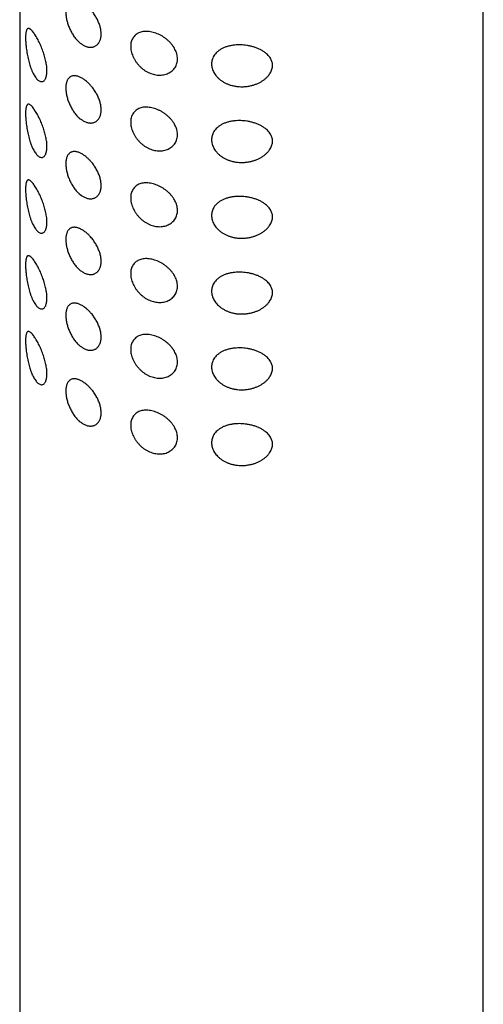
# Model space of a CAD drawing. Units: millimetres. Extents: x 8 to 831, y 12 to 662.
# Drawn here: x 748 to 773, y 142 to 196 of the extents above; entities that cross this region are included whole.
import ezdxf

# ---------------------------------------------------------------- set-up
doc = ezdxf.new("R2010")
doc.units = ezdxf.units.MM

msp = doc.modelspace()

# ---------------------------------------------------------------- linework, layer by layer
at = {"color": 7, "linetype": 'Continuous', "lineweight": 30}
for p, q in [((748.333, 239.283), (748.333, 88.548)), ((773.333, 88.548), (773.333, 239.283))]:
    msp.add_line(p, q, dxfattribs=at)
for points, knots in [([(751.714, 194.187), (751.695, 194.199), (751.639, 194.236), (751.565, 194.295), (751.485, 194.368), (751.418, 194.437), (751.345, 194.52), (751.276, 194.61), (751.21, 194.706), (751.149, 194.806), (751.093, 194.909), (751.041, 195.015), (750.994, 195.122), (750.954, 195.229), (750.919, 195.333), (750.889, 195.438), (750.865, 195.542), (750.845, 195.644), (750.831, 195.745), (750.823, 195.843), (750.82, 195.939), (750.824, 196.031), (750.834, 196.119), (750.85, 196.202), (750.873, 196.278), (750.901, 196.345), (750.935, 196.404), (750.974, 196.457), (751.019, 196.5), (751.068, 196.536), (751.122, 196.562), (751.181, 196.58), (751.245, 196.589), (751.313, 196.589), (751.385, 196.579), (751.461, 196.561), (751.539, 196.533), (751.616, 196.498), (751.694, 196.457), (751.773, 196.408), (751.852, 196.352), (751.944, 196.28), (752.047, 196.187), (752.149, 196.082), (752.234, 195.982), (752.306, 195.89), (752.374, 195.792), (752.437, 195.692), (752.495, 195.589), (752.547, 195.486), (752.593, 195.381), (752.633, 195.275), (752.666, 195.171), (752.693, 195.068), (752.712, 194.966), (752.725, 194.866), (752.729, 194.768), (752.726, 194.673), (752.715, 194.581), (752.697, 194.496), (752.671, 194.416), (752.639, 194.344), (752.6, 194.278), (752.555, 194.22), (752.505, 194.17), (752.451, 194.128), (752.392, 194.093), (752.328, 194.067), (752.26, 194.049), (752.187, 194.041), (752.112, 194.042), (752.034, 194.052), (751.955, 194.072), (751.875, 194.101), (751.795, 194.139), (751.741, 194.171), (751.714, 194.187)], [0, 0, 0, 0, 0.00944, 0.0284393, 0.0380079, 0.0514219, 0.0650302, 0.0787382, 0.092651, 0.1060726, 0.1194944, 0.1331065, 0.1469138, 0.1595527, 0.1723491, 0.1851452, 0.1981069, 0.2108298, 0.2237335, 0.2366368, 0.2497318, 0.2631767, 0.276622, 0.2904552, 0.3044006, 0.3177449, 0.3311829, 0.3447632, 0.3585375, 0.3719429, 0.3853481, 0.3989439, 0.4127389, 0.4263273, 0.4400161, 0.4540182, 0.4681267, 0.4811421, 0.4943033, 0.5074645, 0.5208637, 0.5336751, 0.5532365, 0.5727958, 0.586236, 0.5996763, 0.6133295, 0.627201, 0.6404472, 0.6538558, 0.6672647, 0.680935, 0.6939869, 0.7071936, 0.7204001, 0.7338629, 0.747332, 0.7608011, 0.7744754, 0.788361, 0.8015229, 0.8148428, 0.8281628, 0.8417381, 0.8545138, 0.8674575, 0.8804008, 0.8935217, 0.9066438, 0.9199387, 0.9332336, 0.9468108, 0.9599231, 0.9731964, 0.98647, 1, 1, 1, 1]), ([(749.116, 192.531), (749.097, 192.563), (749.056, 192.635), (748.997, 192.762), (748.937, 192.91), (748.885, 193.062), (748.84, 193.214), (748.801, 193.363), (748.767, 193.518), (748.736, 193.676), (748.71, 193.837), (748.69, 193.983), (748.676, 194.113), (748.666, 194.225), (748.658, 194.338), (748.653, 194.448), (748.651, 194.553), (748.653, 194.65), (748.658, 194.737), (748.666, 194.813), (748.678, 194.884), (748.695, 194.945), (748.716, 194.995), (748.742, 195.031), (748.773, 195.054), (748.809, 195.061), (748.848, 195.052), (748.896, 195.027), (748.953, 194.981), (749.019, 194.909), (749.087, 194.822), (749.155, 194.724), (749.222, 194.617), (749.289, 194.501), (749.354, 194.378), (749.416, 194.25), (749.477, 194.117), (749.534, 193.979), (749.587, 193.838), (749.635, 193.697), (749.678, 193.557), (749.715, 193.42), (749.746, 193.284), (749.771, 193.151), (749.79, 193.022), (749.802, 192.895), (749.806, 192.772), (749.802, 192.655), (749.789, 192.546), (749.767, 192.447), (749.736, 192.361), (749.696, 192.289), (749.646, 192.234), (749.589, 192.198), (749.526, 192.184), (749.459, 192.193), (749.389, 192.223), (749.318, 192.273), (749.249, 192.343), (749.181, 192.427), (749.137, 192.497), (749.116, 192.531)], [0, 0, 0, 0, 0.016838, 0.037525, 0.058262, 0.078942, 0.096251, 0.113594, 0.130895, 0.147964, 0.165076, 0.182126, 0.194333, 0.206566, 0.218765, 0.231774, 0.244828, 0.257835, 0.270788, 0.283788, 0.296752, 0.312463, 0.328229, 0.343957, 0.361419, 0.378964, 0.396523, 0.414003, 0.436495, 0.459058, 0.481557, 0.50093, 0.520346, 0.539712, 0.557044, 0.574415, 0.591737, 0.607917, 0.624139, 0.640314, 0.655253, 0.67023, 0.685165, 0.699655, 0.714186, 0.728671, 0.744255, 0.759898, 0.775485, 0.792452, 0.80949, 0.826467, 0.845392, 0.864396, 0.883329, 0.902797, 0.922339, 0.941823, 0.961195, 0.980618, 1, 1, 1, 1]), ([(754.318, 194.093), (754.32, 194.134), (754.323, 194.215), (754.345, 194.331), (754.382, 194.44), (754.433, 194.541), (754.496, 194.63), (754.572, 194.706), (754.658, 194.771), (754.756, 194.824), (754.865, 194.864), (754.986, 194.889), (755.115, 194.901), (755.251, 194.897), (755.392, 194.878), (755.536, 194.846), (755.679, 194.801), (755.821, 194.743), (755.961, 194.673), (756.097, 194.591), (756.228, 194.497), (756.349, 194.395), (756.459, 194.285), (756.556, 194.169), (756.64, 194.05), (756.71, 193.929), (756.766, 193.809), (756.808, 193.685), (756.836, 193.559), (756.847, 193.433), (756.842, 193.307), (756.817, 193.184), (756.775, 193.066), (756.717, 192.957), (756.643, 192.859), (756.557, 192.772), (756.458, 192.697), (756.347, 192.635), (756.226, 192.587), (756.097, 192.555), (755.962, 192.538), (755.821, 192.538), (755.68, 192.553), (755.54, 192.583), (755.403, 192.626), (755.268, 192.684), (755.136, 192.755), (755.009, 192.839), (754.888, 192.936), (754.775, 193.046), (754.671, 193.166), (754.58, 193.292), (754.501, 193.424), (754.436, 193.558), (754.384, 193.693), (754.347, 193.829), (754.323, 193.963), (754.32, 194.05), (754.318, 194.093)], [0, 0, 0, 0, 0.0174567, 0.034914, 0.0527768, 0.0706962, 0.0885612, 0.1058134, 0.1231151, 0.1403637, 0.1582993, 0.1762965, 0.1942319, 0.2124984, 0.2308281, 0.2490997, 0.2670684, 0.2850918, 0.3030589, 0.3214437, 0.3398902, 0.3582755, 0.3761232, 0.3940254, 0.4118746, 0.4286586, 0.4454873, 0.4622664, 0.4796599, 0.4971114, 0.5145022, 0.5329085, 0.5513849, 0.5697993, 0.5878473, 0.6059514, 0.6240005, 0.6421389, 0.6603344, 0.6784705, 0.6966531, 0.7148952, 0.7330802, 0.7504332, 0.7678353, 0.7851858, 0.8027599, 0.8203897, 0.8379607, 0.8561484, 0.8744009, 0.8925934, 0.910466, 0.9283937, 0.9462663, 0.9641596, 0.9821096, 1, 1, 1, 1]), ([(758.68, 193.143), (758.682, 193.179), (758.685, 193.252), (758.708, 193.359), (758.746, 193.469), (758.804, 193.581), (758.885, 193.691), (758.986, 193.795), (759.108, 193.891), (759.251, 193.975), (759.406, 194.045), (759.573, 194.098), (759.746, 194.137), (759.919, 194.161), (760.088, 194.171), (760.252, 194.171), (760.416, 194.162), (760.588, 194.142), (760.767, 194.109), (760.95, 194.061), (761.127, 194.001), (761.294, 193.927), (761.45, 193.841), (761.583, 193.748), (761.693, 193.651), (761.783, 193.554), (761.852, 193.456), (761.902, 193.362), (761.937, 193.272), (761.961, 193.176), (761.97, 193.073), (761.962, 192.965), (761.939, 192.857), (761.899, 192.753), (761.846, 192.652), (761.775, 192.548), (761.685, 192.443), (761.573, 192.34), (761.449, 192.246), (761.313, 192.163), (761.168, 192.091), (761.015, 192.031), (760.845, 191.979), (760.658, 191.94), (760.455, 191.917), (760.259, 191.913), (760.072, 191.925), (759.897, 191.952), (759.73, 191.992), (759.573, 192.045), (759.426, 192.11), (759.291, 192.185), (759.168, 192.271), (759.058, 192.363), (758.96, 192.463), (758.877, 192.568), (758.808, 192.676), (758.752, 192.79), (758.711, 192.906), (758.685, 193.025), (758.682, 193.103), (758.68, 193.143)], [0, 0, 0, 0, 0.014124, 0.028293, 0.042421, 0.059753, 0.077156, 0.094499, 0.113884, 0.133353, 0.152748, 0.172028, 0.191375, 0.21067, 0.227836, 0.245064, 0.262298, 0.279472, 0.299666, 0.319906, 0.340094, 0.360094, 0.380148, 0.400133, 0.416206, 0.43232, 0.448374, 0.460608, 0.472871, 0.485096, 0.498938, 0.512837, 0.526682, 0.540429, 0.554224, 0.567984, 0.58523, 0.602536, 0.619799, 0.637412, 0.655101, 0.672801, 0.690428, 0.712001, 0.733633, 0.755207, 0.773768, 0.792368, 0.81092, 0.827926, 0.844973, 0.86197, 0.877811, 0.893694, 0.909531, 0.924575, 0.939659, 0.954698, 0.969784, 0.984919, 1, 1, 1, 1]), ([(751.714, 190.104), (751.695, 190.117), (751.639, 190.154), (751.565, 190.212), (751.485, 190.285), (751.418, 190.354), (751.345, 190.437), (751.276, 190.528), (751.21, 190.623), (751.149, 190.723), (751.093, 190.826), (751.041, 190.933), (750.994, 191.04), (750.954, 191.146), (750.919, 191.25), (750.889, 191.355), (750.865, 191.459), (750.845, 191.562), (750.831, 191.662), (750.823, 191.76), (750.82, 191.856), (750.824, 191.948), (750.834, 192.037), (750.85, 192.119), (750.873, 192.195), (750.901, 192.262), (750.935, 192.322), (750.974, 192.374), (751.019, 192.418), (751.068, 192.453), (751.122, 192.48), (751.181, 192.498), (751.245, 192.506), (751.313, 192.506), (751.385, 192.497), (751.461, 192.478), (751.539, 192.451), (751.616, 192.416), (751.694, 192.374), (751.773, 192.325), (751.852, 192.269), (751.944, 192.197), (752.047, 192.105), (752.149, 192), (752.234, 191.899), (752.306, 191.807), (752.374, 191.71), (752.437, 191.609), (752.495, 191.507), (752.547, 191.403), (752.593, 191.298), (752.633, 191.193), (752.666, 191.088), (752.693, 190.986), (752.712, 190.884), (752.725, 190.783), (752.729, 190.685), (752.726, 190.59), (752.715, 190.498), (752.697, 190.413), (752.671, 190.334), (752.639, 190.262), (752.6, 190.196), (752.555, 190.137), (752.505, 190.087), (752.451, 190.045), (752.392, 190.01), (752.328, 189.984), (752.26, 189.966), (752.187, 189.958), (752.112, 189.959), (752.034, 189.97), (751.955, 189.99), (751.875, 190.018), (751.795, 190.056), (751.741, 190.088), (751.714, 190.104)], [0, 0, 0, 0, 0.00944, 0.028439, 0.038008, 0.051422, 0.06503, 0.078738, 0.092651, 0.106073, 0.119494, 0.133107, 0.146914, 0.159553, 0.172349, 0.185145, 0.198107, 0.21083, 0.223733, 0.236637, 0.249732, 0.263177, 0.276622, 0.290455, 0.304401, 0.317745, 0.331183, 0.344763, 0.358537, 0.371943, 0.385348, 0.398944, 0.412739, 0.426327, 0.440016, 0.454018, 0.468127, 0.481142, 0.494303, 0.507464, 0.520864, 0.533675, 0.553237, 0.572796, 0.586236, 0.599676, 0.61333, 0.627201, 0.640447, 0.653856, 0.667265, 0.680935, 0.693987, 0.707194, 0.7204, 0.733863, 0.747332, 0.760801, 0.774475, 0.788361, 0.801523, 0.814843, 0.828163, 0.841738, 0.854514, 0.867457, 0.880401, 0.893522, 0.906644, 0.919939, 0.933234, 0.946811, 0.959923, 0.973196, 0.98647, 1, 1, 1, 1]), ([(749.116, 188.448), (749.097, 188.481), (749.056, 188.552), (748.997, 188.679), (748.937, 188.827), (748.885, 188.979), (748.84, 189.131), (748.801, 189.281), (748.767, 189.435), (748.736, 189.594), (748.71, 189.754), (748.69, 189.9), (748.676, 190.03), (748.666, 190.143), (748.658, 190.255), (748.653, 190.365), (748.651, 190.47), (748.653, 190.567), (748.658, 190.654), (748.666, 190.731), (748.678, 190.801), (748.695, 190.862), (748.716, 190.912), (748.742, 190.949), (748.773, 190.971), (748.809, 190.978), (748.848, 190.969), (748.896, 190.944), (748.953, 190.898), (749.019, 190.827), (749.087, 190.74), (749.155, 190.641), (749.222, 190.534), (749.289, 190.418), (749.354, 190.295), (749.416, 190.168), (749.477, 190.034), (749.534, 189.896), (749.587, 189.756), (749.635, 189.615), (749.678, 189.475), (749.715, 189.337), (749.746, 189.201), (749.771, 189.068), (749.79, 188.94), (749.802, 188.813), (749.806, 188.69), (749.802, 188.573), (749.789, 188.463), (749.767, 188.365), (749.736, 188.279), (749.696, 188.206), (749.646, 188.151), (749.589, 188.115), (749.526, 188.101), (749.459, 188.11), (749.389, 188.14), (749.318, 188.191), (749.249, 188.26), (749.181, 188.345), (749.137, 188.414), (749.116, 188.448)], [0, 0, 0, 0, 0.016838, 0.037525, 0.058262, 0.078942, 0.096251, 0.113594, 0.130895, 0.147964, 0.165076, 0.182126, 0.194333, 0.206566, 0.218765, 0.231774, 0.244828, 0.257835, 0.270788, 0.283788, 0.296752, 0.312463, 0.328229, 0.343957, 0.361419, 0.378964, 0.396523, 0.414003, 0.436495, 0.459058, 0.481557, 0.50093, 0.520346, 0.539712, 0.557044, 0.574415, 0.591737, 0.607917, 0.624139, 0.640314, 0.655253, 0.67023, 0.685165, 0.699655, 0.714186, 0.728671, 0.744255, 0.759898, 0.775485, 0.792452, 0.80949, 0.826467, 0.845392, 0.864396, 0.883329, 0.902797, 0.922339, 0.941823, 0.961195, 0.980618, 1, 1, 1, 1]), ([(754.318, 190.01), (754.32, 190.051), (754.323, 190.133), (754.345, 190.249), (754.382, 190.358), (754.433, 190.458), (754.496, 190.547), (754.572, 190.624), (754.658, 190.688), (754.756, 190.741), (754.865, 190.781), (754.986, 190.807), (755.115, 190.818), (755.251, 190.814), (755.392, 190.796), (755.536, 190.764), (755.679, 190.718), (755.821, 190.661), (755.961, 190.591), (756.097, 190.508), (756.228, 190.415), (756.349, 190.312), (756.459, 190.202), (756.556, 190.086), (756.64, 189.967), (756.71, 189.847), (756.766, 189.726), (756.808, 189.602), (756.836, 189.476), (756.847, 189.35), (756.842, 189.224), (756.817, 189.101), (756.775, 188.983), (756.717, 188.874), (756.643, 188.776), (756.557, 188.689), (756.458, 188.614), (756.347, 188.552), (756.226, 188.505), (756.097, 188.472), (755.962, 188.455), (755.821, 188.455), (755.68, 188.47), (755.54, 188.5), (755.403, 188.544), (755.268, 188.601), (755.136, 188.672), (755.009, 188.757), (754.888, 188.854), (754.775, 188.963), (754.671, 189.083), (754.58, 189.21), (754.501, 189.341), (754.436, 189.475), (754.384, 189.611), (754.347, 189.746), (754.323, 189.881), (754.32, 189.967), (754.318, 190.01)], [0, 0, 0, 0, 0.0174567, 0.034914, 0.0527768, 0.0706962, 0.0885612, 0.1058134, 0.1231151, 0.1403637, 0.1582993, 0.1762965, 0.1942319, 0.2124984, 0.2308281, 0.2490997, 0.2670684, 0.2850918, 0.3030589, 0.3214437, 0.3398902, 0.3582755, 0.3761232, 0.3940254, 0.4118746, 0.4286586, 0.4454873, 0.4622664, 0.4796599, 0.4971114, 0.5145022, 0.5329085, 0.5513849, 0.5697993, 0.5878473, 0.6059514, 0.6240005, 0.6421389, 0.6603344, 0.6784705, 0.6966531, 0.7148952, 0.7330802, 0.7504332, 0.7678353, 0.7851858, 0.8027599, 0.8203897, 0.8379607, 0.8561484, 0.8744009, 0.8925934, 0.910466, 0.9283937, 0.9462663, 0.9641596, 0.9821096, 1, 1, 1, 1]), ([(758.68, 189.06), (758.682, 189.097), (758.685, 189.17), (758.708, 189.276), (758.746, 189.386), (758.804, 189.498), (758.885, 189.608), (758.986, 189.713), (759.108, 189.808), (759.251, 189.893), (759.406, 189.962), (759.573, 190.016), (759.746, 190.054), (759.919, 190.078), (760.088, 190.089), (760.252, 190.089), (760.416, 190.079), (760.588, 190.059), (760.767, 190.026), (760.95, 189.978), (761.127, 189.918), (761.294, 189.844), (761.45, 189.758), (761.583, 189.665), (761.693, 189.569), (761.783, 189.471), (761.852, 189.374), (761.902, 189.279), (761.937, 189.19), (761.961, 189.093), (761.97, 188.99), (761.962, 188.882), (761.939, 188.775), (761.899, 188.67), (761.846, 188.569), (761.775, 188.465), (761.685, 188.36), (761.573, 188.257), (761.449, 188.164), (761.313, 188.081), (761.168, 188.009), (761.015, 187.948), (760.845, 187.897), (760.658, 187.857), (760.455, 187.834), (760.259, 187.83), (760.072, 187.843), (759.897, 187.869), (759.73, 187.909), (759.573, 187.963), (759.426, 188.027), (759.291, 188.103), (759.168, 188.188), (759.058, 188.28), (758.96, 188.38), (758.877, 188.485), (758.808, 188.594), (758.752, 188.707), (758.711, 188.824), (758.685, 188.942), (758.682, 189.021), (758.68, 189.06)], [0, 0, 0, 0, 0.014124, 0.028293, 0.042421, 0.059753, 0.077156, 0.094499, 0.113884, 0.133353, 0.152748, 0.172028, 0.191375, 0.21067, 0.227836, 0.245064, 0.262298, 0.279472, 0.299666, 0.319906, 0.340094, 0.360094, 0.380148, 0.400133, 0.416206, 0.43232, 0.448374, 0.460608, 0.472871, 0.485096, 0.498938, 0.512837, 0.526682, 0.540429, 0.554224, 0.567984, 0.58523, 0.602536, 0.619799, 0.637412, 0.655101, 0.672801, 0.690428, 0.712001, 0.733633, 0.755207, 0.773768, 0.792368, 0.81092, 0.827926, 0.844973, 0.86197, 0.877811, 0.893694, 0.909531, 0.924575, 0.939659, 0.954698, 0.969784, 0.984919, 1, 1, 1, 1]), ([(751.714, 186.022), (751.695, 186.034), (751.639, 186.071), (751.565, 186.13), (751.485, 186.202), (751.418, 186.271), (751.345, 186.355), (751.276, 186.445), (751.21, 186.541), (751.149, 186.64), (751.093, 186.743), (751.041, 186.85), (750.994, 186.957), (750.954, 187.063), (750.919, 187.167), (750.889, 187.272), (750.865, 187.376), (750.845, 187.479), (750.831, 187.579), (750.823, 187.678), (750.82, 187.773), (750.824, 187.866), (750.834, 187.954), (750.85, 188.037), (750.873, 188.112), (750.901, 188.18), (750.935, 188.239), (750.974, 188.291), (751.019, 188.335), (751.068, 188.37), (751.122, 188.397), (751.181, 188.415), (751.245, 188.424), (751.313, 188.423), (751.385, 188.414), (751.461, 188.395), (751.539, 188.368), (751.616, 188.333), (751.694, 188.291), (751.773, 188.242), (751.852, 188.187), (751.944, 188.114), (752.047, 188.022), (752.149, 187.917), (752.234, 187.817), (752.306, 187.724), (752.374, 187.627), (752.437, 187.526), (752.495, 187.424), (752.547, 187.321), (752.593, 187.215), (752.633, 187.11), (752.666, 187.005), (752.693, 186.903), (752.712, 186.801), (752.725, 186.7), (752.729, 186.602), (752.726, 186.507), (752.715, 186.416), (752.697, 186.33), (752.671, 186.251), (752.639, 186.179), (752.6, 186.113), (752.555, 186.055), (752.505, 186.004), (752.451, 185.962), (752.392, 185.928), (752.328, 185.901), (752.26, 185.884), (752.187, 185.875), (752.112, 185.876), (752.034, 185.887), (751.955, 185.907), (751.875, 185.936), (751.795, 185.973), (751.741, 186.005), (751.714, 186.022)], [0, 0, 0, 0, 0.00944, 0.028439, 0.038008, 0.051422, 0.06503, 0.078738, 0.092651, 0.106073, 0.119494, 0.133107, 0.146914, 0.159553, 0.172349, 0.185145, 0.198107, 0.21083, 0.223733, 0.236637, 0.249732, 0.263177, 0.276622, 0.290455, 0.304401, 0.317745, 0.331183, 0.344763, 0.358537, 0.371943, 0.385348, 0.398944, 0.412739, 0.426327, 0.440016, 0.454018, 0.468127, 0.481142, 0.494303, 0.507464, 0.520864, 0.533675, 0.553237, 0.572796, 0.586236, 0.599676, 0.61333, 0.627201, 0.640447, 0.653856, 0.667265, 0.680935, 0.693987, 0.707194, 0.7204, 0.733863, 0.747332, 0.760801, 0.774475, 0.788361, 0.801523, 0.814843, 0.828163, 0.841738, 0.854514, 0.867457, 0.880401, 0.893522, 0.906644, 0.919939, 0.933234, 0.946811, 0.959923, 0.973196, 0.98647, 1, 1, 1, 1]), ([(749.116, 184.366), (749.097, 184.398), (749.056, 184.47), (748.997, 184.597), (748.937, 184.745), (748.885, 184.896), (748.84, 185.048), (748.801, 185.198), (748.767, 185.353), (748.736, 185.511), (748.71, 185.671), (748.69, 185.817), (748.676, 185.947), (748.666, 186.06), (748.658, 186.172), (748.653, 186.282), (748.651, 186.388), (748.653, 186.485), (748.658, 186.572), (748.666, 186.648), (748.678, 186.718), (748.695, 186.779), (748.716, 186.829), (748.742, 186.866), (748.773, 186.888), (748.809, 186.895), (748.848, 186.887), (748.896, 186.862), (748.953, 186.815), (749.019, 186.744), (749.087, 186.657), (749.155, 186.558), (749.222, 186.451), (749.289, 186.335), (749.354, 186.213), (749.416, 186.085), (749.477, 185.951), (749.534, 185.813), (749.587, 185.673), (749.635, 185.532), (749.678, 185.392), (749.715, 185.254), (749.746, 185.118), (749.771, 184.986), (749.79, 184.857), (749.802, 184.73), (749.806, 184.607), (749.802, 184.49), (749.789, 184.381), (749.767, 184.282), (749.736, 184.196), (749.696, 184.124), (749.646, 184.068), (749.589, 184.033), (749.526, 184.019), (749.459, 184.027), (749.389, 184.057), (749.318, 184.108), (749.249, 184.177), (749.181, 184.262), (749.137, 184.331), (749.116, 184.366)], [0, 0, 0, 0, 0.016838, 0.037525, 0.058262, 0.078942, 0.096251, 0.113594, 0.130895, 0.147964, 0.165076, 0.182126, 0.194333, 0.206566, 0.218765, 0.231774, 0.244828, 0.257835, 0.270788, 0.283788, 0.296752, 0.312463, 0.328229, 0.343957, 0.361419, 0.378964, 0.396523, 0.414003, 0.436495, 0.459058, 0.481557, 0.50093, 0.520346, 0.539712, 0.557044, 0.574415, 0.591737, 0.607917, 0.624139, 0.640314, 0.655253, 0.67023, 0.685165, 0.699655, 0.714186, 0.728671, 0.744255, 0.759898, 0.775485, 0.792452, 0.80949, 0.826467, 0.845392, 0.864396, 0.883329, 0.902797, 0.922339, 0.941823, 0.961195, 0.980618, 1, 1, 1, 1]), ([(754.318, 185.927), (754.32, 185.968), (754.323, 186.05), (754.345, 186.166), (754.382, 186.275), (754.433, 186.375), (754.496, 186.464), (754.572, 186.541), (754.658, 186.605), (754.756, 186.658), (754.865, 186.698), (754.986, 186.724), (755.115, 186.735), (755.251, 186.732), (755.392, 186.713), (755.536, 186.681), (755.679, 186.635), (755.821, 186.578), (755.961, 186.508), (756.097, 186.426), (756.228, 186.332), (756.349, 186.229), (756.459, 186.119), (756.556, 186.004), (756.64, 185.885), (756.71, 185.764), (756.766, 185.643), (756.808, 185.519), (756.836, 185.393), (756.847, 185.267), (756.842, 185.142), (756.817, 185.019), (756.775, 184.901), (756.717, 184.792), (756.643, 184.694), (756.557, 184.607), (756.458, 184.532), (756.347, 184.47), (756.226, 184.422), (756.097, 184.389), (755.962, 184.373), (755.821, 184.372), (755.68, 184.387), (755.54, 184.417), (755.403, 184.461), (755.268, 184.518), (755.136, 184.59), (755.009, 184.674), (754.888, 184.771), (754.775, 184.881), (754.671, 185), (754.58, 185.127), (754.501, 185.258), (754.436, 185.392), (754.384, 185.528), (754.347, 185.664), (754.323, 185.798), (754.32, 185.884), (754.318, 185.927)], [0, 0, 0, 0, 0.017457, 0.034914, 0.052777, 0.070696, 0.088561, 0.105813, 0.123115, 0.140364, 0.158299, 0.176297, 0.194232, 0.212498, 0.230828, 0.2491, 0.267068, 0.285092, 0.303059, 0.321444, 0.33989, 0.358275, 0.376123, 0.394025, 0.411875, 0.428659, 0.445487, 0.462266, 0.47966, 0.497111, 0.514502, 0.532908, 0.551385, 0.569799, 0.587847, 0.605951, 0.624001, 0.642139, 0.660334, 0.67847, 0.696653, 0.714895, 0.73308, 0.750433, 0.767835, 0.785186, 0.80276, 0.82039, 0.837961, 0.856148, 0.874401, 0.892593, 0.910466, 0.928394, 0.946266, 0.96416, 0.98211, 1, 1, 1, 1]), ([(758.68, 184.977), (758.682, 185.014), (758.685, 185.087), (758.708, 185.193), (758.746, 185.304), (758.804, 185.415), (758.885, 185.526), (758.986, 185.63), (759.108, 185.725), (759.251, 185.81), (759.406, 185.879), (759.573, 185.933), (759.746, 185.972), (759.919, 185.995), (760.088, 186.006), (760.252, 186.006), (760.416, 185.996), (760.588, 185.976), (760.767, 185.943), (760.95, 185.896), (761.127, 185.835), (761.294, 185.762), (761.45, 185.675), (761.583, 185.583), (761.693, 185.486), (761.783, 185.388), (761.852, 185.291), (761.902, 185.196), (761.937, 185.107), (761.961, 185.011), (761.97, 184.907), (761.962, 184.799), (761.939, 184.692), (761.899, 184.587), (761.846, 184.487), (761.775, 184.383), (761.685, 184.278), (761.573, 184.175), (761.449, 184.081), (761.313, 183.998), (761.168, 183.926), (761.015, 183.866), (760.845, 183.814), (760.658, 183.775), (760.455, 183.752), (760.259, 183.747), (760.072, 183.76), (759.897, 183.786), (759.73, 183.827), (759.573, 183.88), (759.426, 183.945), (759.291, 184.02), (759.168, 184.105), (759.058, 184.198), (758.96, 184.297), (758.877, 184.402), (758.808, 184.511), (758.752, 184.624), (758.711, 184.741), (758.685, 184.859), (758.682, 184.938), (758.68, 184.977)], [0, 0, 0, 0, 0.014124, 0.028293, 0.042421, 0.059753, 0.077156, 0.094499, 0.113884, 0.133353, 0.152748, 0.172028, 0.191375, 0.21067, 0.227836, 0.245064, 0.262298, 0.279472, 0.299666, 0.319906, 0.340094, 0.360094, 0.380148, 0.400133, 0.416206, 0.43232, 0.448374, 0.460608, 0.472871, 0.485096, 0.498938, 0.512837, 0.526682, 0.540429, 0.554224, 0.567984, 0.58523, 0.602536, 0.619799, 0.637412, 0.655101, 0.672801, 0.690428, 0.712001, 0.733633, 0.755207, 0.773768, 0.792368, 0.81092, 0.827926, 0.844973, 0.86197, 0.877811, 0.893694, 0.909531, 0.924575, 0.939659, 0.954698, 0.969784, 0.984919, 1, 1, 1, 1]), ([(751.714, 181.939), (751.695, 181.951), (751.639, 181.988), (751.565, 182.047), (751.485, 182.12), (751.418, 182.189), (751.345, 182.272), (751.276, 182.362), (751.21, 182.458), (751.149, 182.558), (751.093, 182.66), (751.041, 182.767), (750.994, 182.874), (750.954, 182.981), (750.919, 183.085), (750.889, 183.19), (750.865, 183.294), (750.845, 183.396), (750.831, 183.497), (750.823, 183.595), (750.82, 183.691), (750.824, 183.783), (750.834, 183.871), (750.85, 183.954), (750.873, 184.029), (750.901, 184.097), (750.935, 184.156), (750.974, 184.208), (751.019, 184.252), (751.068, 184.288), (751.122, 184.314), (751.181, 184.332), (751.245, 184.341), (751.313, 184.341), (751.385, 184.331), (751.461, 184.313), (751.539, 184.285), (751.616, 184.25), (751.694, 184.209), (751.773, 184.16), (751.852, 184.104), (751.944, 184.032), (752.047, 183.939), (752.149, 183.834), (752.234, 183.734), (752.306, 183.642), (752.374, 183.544), (752.437, 183.444), (752.495, 183.341), (752.547, 183.238), (752.593, 183.132), (752.633, 183.027), (752.666, 182.923), (752.693, 182.82), (752.712, 182.718), (752.725, 182.618), (752.729, 182.519), (752.726, 182.424), (752.715, 182.333), (752.697, 182.247), (752.671, 182.168), (752.639, 182.096), (752.6, 182.03), (752.555, 181.972), (752.505, 181.922), (752.451, 181.879), (752.392, 181.845), (752.328, 181.819), (752.26, 181.801), (752.187, 181.793), (752.112, 181.794), (752.034, 181.804), (751.955, 181.824), (751.875, 181.853), (751.795, 181.89), (751.741, 181.923), (751.714, 181.939)], [0, 0, 0, 0, 0.00944, 0.028439, 0.038008, 0.051422, 0.06503, 0.078738, 0.092651, 0.106073, 0.119494, 0.133107, 0.146914, 0.159553, 0.172349, 0.185145, 0.198107, 0.21083, 0.223733, 0.236637, 0.249732, 0.263177, 0.276622, 0.290455, 0.304401, 0.317745, 0.331183, 0.344763, 0.358537, 0.371943, 0.385348, 0.398944, 0.412739, 0.426327, 0.440016, 0.454018, 0.468127, 0.481142, 0.494303, 0.507464, 0.520864, 0.533675, 0.553237, 0.572796, 0.586236, 0.599676, 0.61333, 0.627201, 0.640447, 0.653856, 0.667265, 0.680935, 0.693987, 0.707194, 0.7204, 0.733863, 0.747332, 0.760801, 0.774475, 0.788361, 0.801523, 0.814843, 0.828163, 0.841738, 0.854514, 0.867457, 0.880401, 0.893522, 0.906644, 0.919939, 0.933234, 0.946811, 0.959923, 0.973196, 0.98647, 1, 1, 1, 1]), ([(749.116, 180.283), (749.097, 180.315), (749.056, 180.387), (748.997, 180.514), (748.937, 180.662), (748.885, 180.814), (748.84, 180.966), (748.801, 181.115), (748.767, 181.27), (748.736, 181.428), (748.71, 181.588), (748.69, 181.735), (748.676, 181.864), (748.666, 181.977), (748.658, 182.09), (748.653, 182.2), (748.651, 182.305), (748.653, 182.402), (748.658, 182.489), (748.666, 182.565), (748.678, 182.635), (748.695, 182.697), (748.716, 182.747), (748.742, 182.783), (748.773, 182.806), (748.809, 182.812), (748.848, 182.804), (748.896, 182.779), (748.953, 182.733), (749.019, 182.661), (749.087, 182.574), (749.155, 182.476), (749.222, 182.369), (749.289, 182.253), (749.354, 182.13), (749.416, 182.002), (749.477, 181.869), (749.534, 181.731), (749.587, 181.59), (749.635, 181.449), (749.678, 181.309), (749.715, 181.172), (749.746, 181.036), (749.771, 180.903), (749.79, 180.774), (749.802, 180.647), (749.806, 180.524), (749.802, 180.407), (749.789, 180.298), (749.767, 180.199), (749.736, 180.113), (749.696, 180.041), (749.646, 179.986), (749.589, 179.95), (749.526, 179.936), (749.459, 179.944), (749.389, 179.975), (749.318, 180.025), (749.249, 180.095), (749.181, 180.179), (749.137, 180.248), (749.116, 180.283)], [0, 0, 0, 0, 0.016838, 0.037525, 0.058262, 0.078942, 0.096251, 0.113594, 0.130895, 0.147964, 0.165076, 0.182126, 0.194333, 0.206566, 0.218765, 0.231774, 0.244828, 0.257835, 0.270788, 0.283788, 0.296752, 0.312463, 0.328229, 0.343957, 0.361419, 0.378964, 0.396523, 0.414003, 0.436495, 0.459058, 0.481557, 0.50093, 0.520346, 0.539712, 0.557044, 0.574415, 0.591737, 0.607917, 0.624139, 0.640314, 0.655253, 0.67023, 0.685165, 0.699655, 0.714186, 0.728671, 0.744255, 0.759898, 0.775485, 0.792452, 0.80949, 0.826467, 0.845392, 0.864396, 0.883329, 0.902797, 0.922339, 0.941823, 0.961195, 0.980618, 1, 1, 1, 1]), ([(754.318, 181.844), (754.32, 181.885), (754.323, 181.967), (754.345, 182.083), (754.382, 182.192), (754.433, 182.292), (754.496, 182.381), (754.572, 182.458), (754.658, 182.523), (754.756, 182.576), (754.865, 182.615), (754.986, 182.641), (755.115, 182.653), (755.251, 182.649), (755.392, 182.63), (755.536, 182.598), (755.679, 182.553), (755.821, 182.495), (755.961, 182.425), (756.097, 182.343), (756.228, 182.249), (756.349, 182.147), (756.459, 182.037), (756.556, 181.921), (756.64, 181.802), (756.71, 181.681), (756.766, 181.56), (756.808, 181.436), (756.836, 181.311), (756.847, 181.184), (756.842, 181.059), (756.817, 180.936), (756.775, 180.818), (756.717, 180.709), (756.643, 180.611), (756.557, 180.524), (756.458, 180.449), (756.347, 180.387), (756.226, 180.339), (756.097, 180.306), (755.962, 180.29), (755.821, 180.289), (755.68, 180.304), (755.54, 180.335), (755.403, 180.378), (755.268, 180.435), (755.136, 180.507), (755.009, 180.591), (754.888, 180.688), (754.775, 180.798), (754.671, 180.918), (754.58, 181.044), (754.501, 181.176), (754.436, 181.309), (754.384, 181.445), (754.347, 181.581), (754.323, 181.715), (754.32, 181.801), (754.318, 181.844)], [0, 0, 0, 0, 0.017457, 0.034914, 0.052777, 0.070696, 0.088561, 0.105813, 0.123115, 0.140364, 0.158299, 0.176297, 0.194232, 0.212498, 0.230828, 0.2491, 0.267068, 0.285092, 0.303059, 0.321444, 0.33989, 0.358275, 0.376123, 0.394025, 0.411875, 0.428659, 0.445487, 0.462266, 0.47966, 0.497111, 0.514502, 0.532908, 0.551385, 0.569799, 0.587847, 0.605951, 0.624001, 0.642139, 0.660334, 0.67847, 0.696653, 0.714895, 0.73308, 0.750433, 0.767835, 0.785186, 0.80276, 0.82039, 0.837961, 0.856148, 0.874401, 0.892593, 0.910466, 0.928394, 0.946266, 0.96416, 0.98211, 1, 1, 1, 1]), ([(758.68, 180.895), (758.682, 180.931), (758.685, 181.004), (758.708, 181.111), (758.746, 181.221), (758.804, 181.333), (758.885, 181.443), (758.986, 181.547), (759.108, 181.643), (759.251, 181.727), (759.406, 181.797), (759.573, 181.85), (759.746, 181.889), (759.919, 181.912), (760.088, 181.923), (760.252, 181.923), (760.416, 181.914), (760.588, 181.893), (760.767, 181.861), (760.95, 181.813), (761.127, 181.753), (761.294, 181.679), (761.45, 181.593), (761.583, 181.5), (761.693, 181.403), (761.783, 181.305), (761.852, 181.208), (761.902, 181.114), (761.937, 181.024), (761.961, 180.928), (761.97, 180.825), (761.962, 180.716), (761.939, 180.609), (761.899, 180.505), (761.846, 180.404), (761.775, 180.3), (761.685, 180.195), (761.573, 180.092), (761.449, 179.998), (761.313, 179.915), (761.168, 179.843), (761.015, 179.783), (760.845, 179.731), (760.658, 179.692), (760.455, 179.669), (760.259, 179.665), (760.072, 179.677), (759.897, 179.704), (759.73, 179.744), (759.573, 179.797), (759.426, 179.862), (759.291, 179.937), (759.168, 180.022), (759.058, 180.115), (758.96, 180.214), (758.877, 180.319), (758.808, 180.428), (758.752, 180.542), (758.711, 180.658), (758.685, 180.777), (758.682, 180.855), (758.68, 180.895)], [0, 0, 0, 0, 0.0141245, 0.0282927, 0.0424205, 0.059753, 0.0771565, 0.0944988, 0.1138842, 0.1333527, 0.152748, 0.1720278, 0.1913752, 0.2106703, 0.2278361, 0.2450644, 0.2622985, 0.2794721, 0.2996656, 0.319906, 0.3400935, 0.3600939, 0.3801484, 0.4001329, 0.4162062, 0.4323195, 0.4483743, 0.4606079, 0.4728709, 0.4850961, 0.4989376, 0.5128372, 0.526682, 0.5404285, 0.5542237, 0.5679841, 0.5852297, 0.6025357, 0.6197989, 0.6374117, 0.6551015, 0.6728014, 0.690428, 0.7120014, 0.7336331, 0.7552069, 0.7737684, 0.7923683, 0.8109198, 0.8279258, 0.8449725, 0.8619697, 0.8778109, 0.8936936, 0.9095306, 0.9245749, 0.9396594, 0.9546981, 0.969784, 0.9849187, 1, 1, 1, 1]), ([(751.714, 177.856), (751.695, 177.868), (751.639, 177.905), (751.565, 177.964), (751.485, 178.037), (751.418, 178.106), (751.345, 178.189), (751.276, 178.28), (751.21, 178.375), (751.149, 178.475), (751.093, 178.578), (751.041, 178.685), (750.994, 178.792), (750.954, 178.898), (750.919, 179.002), (750.889, 179.107), (750.865, 179.211), (750.845, 179.314), (750.831, 179.414), (750.823, 179.512), (750.82, 179.608), (750.824, 179.7), (750.834, 179.788), (750.85, 179.871), (750.873, 179.947), (750.901, 180.014), (750.935, 180.074), (750.974, 180.126), (751.019, 180.17), (751.068, 180.205), (751.122, 180.231), (751.181, 180.249), (751.245, 180.258), (751.313, 180.258), (751.385, 180.249), (751.461, 180.23), (751.539, 180.202), (751.616, 180.167), (751.694, 180.126), (751.773, 180.077), (751.852, 180.021), (751.944, 179.949), (752.047, 179.857), (752.149, 179.752), (752.234, 179.651), (752.306, 179.559), (752.374, 179.461), (752.437, 179.361), (752.495, 179.258), (752.547, 179.155), (752.593, 179.05), (752.633, 178.945), (752.666, 178.84), (752.693, 178.738), (752.712, 178.636), (752.725, 178.535), (752.729, 178.437), (752.726, 178.342), (752.715, 178.25), (752.697, 178.165), (752.671, 178.086), (752.639, 178.014), (752.6, 177.947), (752.555, 177.889), (752.505, 177.839), (752.451, 177.797), (752.392, 177.762), (752.328, 177.736), (752.26, 177.718), (752.187, 177.71), (752.112, 177.711), (752.034, 177.721), (751.955, 177.741), (751.875, 177.77), (751.795, 177.808), (751.741, 177.84), (751.714, 177.856)], [0, 0, 0, 0, 0.00944, 0.028439, 0.038008, 0.051422, 0.06503, 0.078738, 0.092651, 0.106073, 0.119494, 0.133107, 0.146914, 0.159553, 0.172349, 0.185145, 0.198107, 0.21083, 0.223733, 0.236637, 0.249732, 0.263177, 0.276622, 0.290455, 0.304401, 0.317745, 0.331183, 0.344763, 0.358537, 0.371943, 0.385348, 0.398944, 0.412739, 0.426327, 0.440016, 0.454018, 0.468127, 0.481142, 0.494303, 0.507464, 0.520864, 0.533675, 0.553237, 0.572796, 0.586236, 0.599676, 0.61333, 0.627201, 0.640447, 0.653856, 0.667265, 0.680935, 0.693987, 0.707194, 0.7204, 0.733863, 0.747332, 0.760801, 0.774475, 0.788361, 0.801523, 0.814843, 0.828163, 0.841738, 0.854514, 0.867457, 0.880401, 0.893522, 0.906644, 0.919939, 0.933234, 0.946811, 0.959923, 0.973196, 0.98647, 1, 1, 1, 1]), ([(749.116, 176.2), (749.097, 176.232), (749.056, 176.304), (748.997, 176.431), (748.937, 176.579), (748.885, 176.731), (748.84, 176.883), (748.801, 177.033), (748.767, 177.187), (748.736, 177.345), (748.71, 177.506), (748.69, 177.652), (748.676, 177.782), (748.666, 177.895), (748.658, 178.007), (748.653, 178.117), (748.651, 178.222), (748.653, 178.319), (748.658, 178.406), (748.666, 178.482), (748.678, 178.553), (748.695, 178.614), (748.716, 178.664), (748.742, 178.701), (748.773, 178.723), (748.809, 178.73), (748.848, 178.721), (748.896, 178.696), (748.953, 178.65), (749.019, 178.579), (749.087, 178.492), (749.155, 178.393), (749.222, 178.286), (749.289, 178.17), (749.354, 178.047), (749.416, 177.919), (749.477, 177.786), (749.534, 177.648), (749.587, 177.508), (749.635, 177.367), (749.678, 177.226), (749.715, 177.089), (749.746, 176.953), (749.771, 176.82), (749.79, 176.692), (749.802, 176.565), (749.806, 176.442), (749.802, 176.325), (749.789, 176.215), (749.767, 176.117), (749.736, 176.031), (749.696, 175.958), (749.646, 175.903), (749.589, 175.867), (749.526, 175.853), (749.459, 175.862), (749.389, 175.892), (749.318, 175.942), (749.249, 176.012), (749.181, 176.097), (749.137, 176.166), (749.116, 176.2)], [0, 0, 0, 0, 0.016838, 0.037525, 0.058262, 0.078942, 0.096251, 0.113594, 0.130895, 0.147964, 0.165076, 0.182126, 0.194333, 0.206566, 0.218765, 0.231774, 0.244828, 0.257835, 0.270788, 0.283788, 0.296752, 0.312463, 0.328229, 0.343957, 0.361419, 0.378964, 0.396523, 0.414003, 0.436495, 0.459058, 0.481557, 0.50093, 0.520346, 0.539712, 0.557044, 0.574415, 0.591737, 0.607917, 0.624139, 0.640314, 0.655253, 0.67023, 0.685165, 0.699655, 0.714186, 0.728671, 0.744255, 0.759898, 0.775485, 0.792452, 0.80949, 0.826467, 0.845392, 0.864396, 0.883329, 0.902797, 0.922339, 0.941823, 0.961195, 0.980618, 1, 1, 1, 1]), ([(754.318, 177.762), (754.32, 177.803), (754.323, 177.885), (754.345, 178.001), (754.382, 178.109), (754.433, 178.21), (754.496, 178.299), (754.572, 178.376), (754.658, 178.44), (754.756, 178.493), (754.865, 178.533), (754.986, 178.559), (755.115, 178.57), (755.251, 178.566), (755.392, 178.548), (755.536, 178.515), (755.679, 178.47), (755.821, 178.412), (755.961, 178.343), (756.097, 178.26), (756.228, 178.166), (756.349, 178.064), (756.459, 177.954), (756.556, 177.838), (756.64, 177.719), (756.71, 177.599), (756.766, 177.478), (756.808, 177.354), (756.836, 177.228), (756.847, 177.102), (756.842, 176.976), (756.817, 176.853), (756.775, 176.735), (756.717, 176.626), (756.643, 176.528), (756.557, 176.441), (756.458, 176.366), (756.347, 176.304), (756.226, 176.257), (756.097, 176.224), (755.962, 176.207), (755.821, 176.207), (755.68, 176.222), (755.54, 176.252), (755.403, 176.295), (755.268, 176.353), (755.136, 176.424), (755.009, 176.509), (754.888, 176.606), (754.775, 176.715), (754.671, 176.835), (754.58, 176.962), (754.501, 177.093), (754.436, 177.227), (754.384, 177.363), (754.347, 177.498), (754.323, 177.633), (754.32, 177.719), (754.318, 177.762)], [0, 0, 0, 0, 0.017457, 0.034914, 0.052777, 0.070696, 0.088561, 0.105813, 0.123115, 0.140364, 0.158299, 0.176297, 0.194232, 0.212498, 0.230828, 0.2491, 0.267068, 0.285092, 0.303059, 0.321444, 0.33989, 0.358275, 0.376123, 0.394025, 0.411875, 0.428659, 0.445487, 0.462266, 0.47966, 0.497111, 0.514502, 0.532908, 0.551385, 0.569799, 0.587847, 0.605951, 0.624001, 0.642139, 0.660334, 0.67847, 0.696653, 0.714895, 0.73308, 0.750433, 0.767835, 0.785186, 0.80276, 0.82039, 0.837961, 0.856148, 0.874401, 0.892593, 0.910466, 0.928394, 0.946266, 0.96416, 0.98211, 1, 1, 1, 1]), ([(758.68, 176.812), (758.682, 176.848), (758.685, 176.922), (758.708, 177.028), (758.746, 177.138), (758.804, 177.25), (758.885, 177.36), (758.986, 177.465), (759.108, 177.56), (759.251, 177.645), (759.406, 177.714), (759.573, 177.767), (759.746, 177.806), (759.919, 177.83), (760.088, 177.84), (760.252, 177.841), (760.416, 177.831), (760.588, 177.811), (760.767, 177.778), (760.95, 177.73), (761.127, 177.67), (761.294, 177.596), (761.45, 177.51), (761.583, 177.417), (761.693, 177.32), (761.783, 177.223), (761.852, 177.125), (761.902, 177.031), (761.937, 176.942), (761.961, 176.845), (761.97, 176.742), (761.962, 176.634), (761.939, 176.526), (761.899, 176.422), (761.846, 176.321), (761.775, 176.217), (761.685, 176.112), (761.573, 176.009), (761.449, 175.916), (761.313, 175.833), (761.168, 175.76), (761.015, 175.7), (760.845, 175.649), (760.658, 175.609), (760.455, 175.586), (760.259, 175.582), (760.072, 175.594), (759.897, 175.621), (759.73, 175.661), (759.573, 175.715), (759.426, 175.779), (759.291, 175.855), (759.168, 175.94), (759.058, 176.032), (758.96, 176.132), (758.877, 176.237), (758.808, 176.345), (758.752, 176.459), (758.711, 176.575), (758.685, 176.694), (758.682, 176.773), (758.68, 176.812)], [0, 0, 0, 0, 0.014124, 0.028293, 0.042421, 0.059753, 0.077156, 0.094499, 0.113884, 0.133353, 0.152748, 0.172028, 0.191375, 0.21067, 0.227836, 0.245064, 0.262298, 0.279472, 0.299666, 0.319906, 0.340094, 0.360094, 0.380148, 0.400133, 0.416206, 0.43232, 0.448374, 0.460608, 0.472871, 0.485096, 0.498938, 0.512837, 0.526682, 0.540429, 0.554224, 0.567984, 0.58523, 0.602536, 0.619799, 0.637412, 0.655101, 0.672801, 0.690428, 0.712001, 0.733633, 0.755207, 0.773768, 0.792368, 0.81092, 0.827926, 0.844973, 0.86197, 0.877811, 0.893694, 0.909531, 0.924575, 0.939659, 0.954698, 0.969784, 0.984919, 1, 1, 1, 1]), ([(751.714, 173.773), (751.695, 173.786), (751.639, 173.823), (751.565, 173.882), (751.485, 173.954), (751.418, 174.023), (751.345, 174.106), (751.276, 174.197), (751.21, 174.293), (751.149, 174.392), (751.093, 174.495), (751.041, 174.602), (750.994, 174.709), (750.954, 174.815), (750.919, 174.919), (750.889, 175.024), (750.865, 175.128), (750.845, 175.231), (750.831, 175.331), (750.823, 175.43), (750.82, 175.525), (750.824, 175.617), (750.834, 175.706), (750.85, 175.788), (750.873, 175.864), (750.901, 175.931), (750.935, 175.991), (750.974, 176.043), (751.019, 176.087), (751.068, 176.122), (751.122, 176.149), (751.181, 176.167), (751.245, 176.176), (751.313, 176.175), (751.385, 176.166), (751.461, 176.147), (751.539, 176.12), (751.616, 176.085), (751.694, 176.043), (751.773, 175.994), (751.852, 175.939), (751.944, 175.866), (752.047, 175.774), (752.149, 175.669), (752.234, 175.569), (752.306, 175.476), (752.374, 175.379), (752.437, 175.278), (752.495, 175.176), (752.547, 175.073), (752.593, 174.967), (752.633, 174.862), (752.666, 174.757), (752.693, 174.655), (752.712, 174.553), (752.725, 174.452), (752.729, 174.354), (752.726, 174.259), (752.715, 174.168), (752.697, 174.082), (752.671, 174.003), (752.639, 173.931), (752.6, 173.865), (752.555, 173.807), (752.505, 173.756), (752.451, 173.714), (752.392, 173.679), (752.328, 173.653), (752.26, 173.636), (752.187, 173.627), (752.112, 173.628), (752.034, 173.639), (751.955, 173.659), (751.875, 173.688), (751.795, 173.725), (751.741, 173.757), (751.714, 173.773)], [0, 0, 0, 0, 0.00944, 0.028439, 0.038008, 0.051422, 0.06503, 0.078738, 0.092651, 0.106073, 0.119494, 0.133107, 0.146914, 0.159553, 0.172349, 0.185145, 0.198107, 0.21083, 0.223733, 0.236637, 0.249732, 0.263177, 0.276622, 0.290455, 0.304401, 0.317745, 0.331183, 0.344763, 0.358537, 0.371943, 0.385348, 0.398944, 0.412739, 0.426327, 0.440016, 0.454018, 0.468127, 0.481142, 0.494303, 0.507464, 0.520864, 0.533675, 0.553237, 0.572796, 0.586236, 0.599676, 0.61333, 0.627201, 0.640447, 0.653856, 0.667265, 0.680935, 0.693987, 0.707194, 0.7204, 0.733863, 0.747332, 0.760801, 0.774475, 0.788361, 0.801523, 0.814843, 0.828163, 0.841738, 0.854514, 0.867457, 0.880401, 0.893522, 0.906644, 0.919939, 0.933234, 0.946811, 0.959923, 0.973196, 0.98647, 1, 1, 1, 1]), ([(754.318, 173.679), (754.32, 173.72), (754.323, 173.802), (754.345, 173.918), (754.382, 174.027), (754.433, 174.127), (754.496, 174.216), (754.572, 174.293), (754.658, 174.357), (754.756, 174.41), (754.865, 174.45), (754.986, 174.476), (755.115, 174.487), (755.251, 174.483), (755.392, 174.465), (755.536, 174.433), (755.679, 174.387), (755.821, 174.33), (755.961, 174.26), (756.097, 174.177), (756.228, 174.084), (756.349, 173.981), (756.459, 173.871), (756.556, 173.755), (756.64, 173.637), (756.71, 173.516), (756.766, 173.395), (756.808, 173.271), (756.836, 173.145), (756.847, 173.019), (756.842, 172.893), (756.817, 172.771), (756.775, 172.653), (756.717, 172.544), (756.643, 172.445), (756.557, 172.359), (756.458, 172.283), (756.347, 172.222), (756.226, 172.174), (756.097, 172.141), (755.962, 172.125), (755.821, 172.124), (755.68, 172.139), (755.54, 172.169), (755.403, 172.213), (755.268, 172.27), (755.136, 172.341), (755.009, 172.426), (754.888, 172.523), (754.775, 172.632), (754.671, 172.752), (754.58, 172.879), (754.501, 173.01), (754.436, 173.144), (754.384, 173.28), (754.347, 173.416), (754.323, 173.55), (754.32, 173.636), (754.318, 173.679)], [0, 0, 0, 0, 0.017457, 0.034914, 0.052777, 0.070696, 0.088561, 0.105813, 0.123115, 0.140364, 0.158299, 0.176297, 0.194232, 0.212498, 0.230828, 0.2491, 0.267068, 0.285092, 0.303059, 0.321444, 0.33989, 0.358275, 0.376123, 0.394025, 0.411875, 0.428659, 0.445487, 0.462266, 0.47966, 0.497111, 0.514502, 0.532908, 0.551385, 0.569799, 0.587847, 0.605951, 0.624001, 0.642139, 0.660334, 0.67847, 0.696653, 0.714895, 0.73308, 0.750433, 0.767835, 0.785186, 0.80276, 0.82039, 0.837961, 0.856148, 0.874401, 0.892593, 0.910466, 0.928394, 0.946266, 0.96416, 0.98211, 1, 1, 1, 1]), ([(758.68, 172.729), (758.682, 172.766), (758.685, 172.839), (758.708, 172.945), (758.746, 173.056), (758.804, 173.167), (758.885, 173.277), (758.986, 173.382), (759.108, 173.477), (759.251, 173.562), (759.406, 173.631), (759.573, 173.685), (759.746, 173.723), (759.919, 173.747), (760.088, 173.758), (760.252, 173.758), (760.416, 173.748), (760.588, 173.728), (760.767, 173.695), (760.95, 173.648), (761.127, 173.587), (761.294, 173.514), (761.45, 173.427), (761.583, 173.334), (761.693, 173.238), (761.783, 173.14), (761.852, 173.043), (761.902, 172.948), (761.937, 172.859), (761.961, 172.763), (761.97, 172.659), (761.962, 172.551), (761.939, 172.444), (761.899, 172.339), (761.846, 172.239), (761.775, 172.134), (761.685, 172.03), (761.573, 171.926), (761.449, 171.833), (761.313, 171.75), (761.168, 171.678), (761.015, 171.617), (760.845, 171.566), (760.658, 171.527), (760.455, 171.503), (760.259, 171.499), (760.072, 171.512), (759.897, 171.538), (759.73, 171.578), (759.573, 171.632), (759.426, 171.697), (759.291, 171.772), (759.168, 171.857), (759.058, 171.95), (758.96, 172.049), (758.877, 172.154), (758.808, 172.263), (758.752, 172.376), (758.711, 172.493), (758.685, 172.611), (758.682, 172.69), (758.68, 172.729)], [0, 0, 0, 0, 0.014124, 0.028293, 0.042421, 0.059753, 0.077156, 0.094499, 0.113884, 0.133353, 0.152748, 0.172028, 0.191375, 0.21067, 0.227836, 0.245064, 0.262298, 0.279472, 0.299666, 0.319906, 0.340094, 0.360094, 0.380148, 0.400133, 0.416206, 0.43232, 0.448374, 0.460608, 0.472871, 0.485096, 0.498938, 0.512837, 0.526682, 0.540429, 0.554224, 0.567984, 0.58523, 0.602536, 0.619799, 0.637412, 0.655101, 0.672801, 0.690428, 0.712001, 0.733633, 0.755207, 0.773768, 0.792368, 0.81092, 0.827926, 0.844973, 0.86197, 0.877811, 0.893694, 0.909531, 0.924575, 0.939659, 0.954698, 0.969784, 0.984919, 1, 1, 1, 1])]:
    msp.add_open_spline(points, degree=3, knots=knots, dxfattribs=at)

doc.saveas('drawing.dxf')
